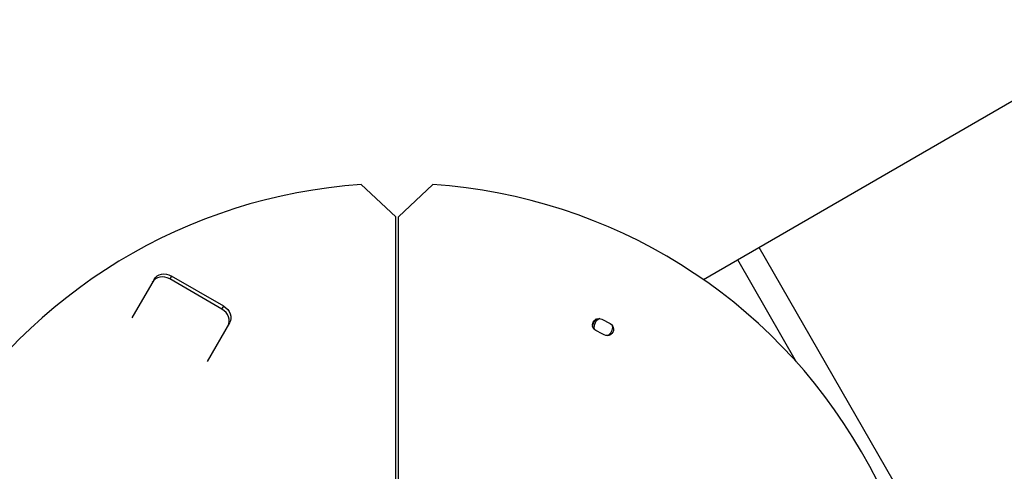
# Model space of a CAD drawing. Units: millimetres. Extents: x -6223 to 7637, y -4974 to 4759.
# Drawn here: x 2255 to 2989, y -1279 to -943 of the extents above; entities that cross this region are included whole.
import ezdxf

# ---------------------------------------------------------------- set-up
doc = ezdxf.new("R2010")
doc.units = ezdxf.units.MM
doc.header["$LTSCALE"] = 20
doc.layers.add('2d', color=230, linetype='Continuous')

msp = doc.modelspace()

# ---------------------------------------------------------------- linework, layer by layer
at = {"layer": '2d'}
for p, q in [((3100.67, -942.53), (2765.16, -1136.24)), ((2535.59, -1089.39), (2509.86, -1065.39)), ((2537.59, -1089.39), (2563.32, -1065.39)), ((2535.59, -1379.35), (2535.59, -1089.39)), ((2537.59, -1379.35), (2537.59, -1089.39)), ((2976.5, -1406.82), (2806.5, -1112.37)), ((2834.51, -1197.59), (2790.61, -1121.54)), ((2355.29, -1136), (2338.71, -1164.71)), ((2368.28, -1133.5), (2367.03, -1135.66)), ((2406, -1158.16), (2367.03, -1135.66)), ((2407.25, -1156), (2368.28, -1133.5)), ((2406, -1158.16), (2407.25, -1156)), ((2689.2, -1165.69), (2695.49, -1168.99)), ((2411.58, -1168.5), (2395, -1197.21))]:
    msp.add_line(p, q, dxfattribs=at)
for centre, radius, start, end in [((2536.59, -1464.5), 400, 93.83149, 148.6391), ((2536.59, -1464.5), 400, 333.83149, 86.16848), ((2690.4, -1171.7), 7, 112.32336, 191.90799), ((2612.27, -1320.11), 163.02, 61.12653, 63.55161), ((2690.4, -1171.7), 7, 296.99134, 8.19044)]:
    msp.add_arc(centre, radius, start, end, dxfattribs=at)
at = {"layer": '2d', "extrusion": (0, 0, -1)}
for centre, radius, start, end in [((-2687.04, -1169.92), 4.75, 297.05466, 117.05466), ((-2690.4, -1171.7), 8, 4.66881, 51.09985), ((-2693.28, -1173.19), 4.75, 117.66093, 298.87347), ((-2690.4, -1171.7), 8, 206.62859, 208.18964)]:
    msp.add_arc(centre, radius, start, end, dxfattribs=at)
at = {"layer": '2d'}
for centre, start_param, end_param in [((2362.7, -1143.16), 4.712389, 6.283185), ((2401.67, -1165.66), 3.141593, 4.712389)]:
    msp.add_ellipse(centre, major_axis=(-8.66, 5), ratio=0.866025, start_param=start_param, end_param=end_param, dxfattribs=at)
at = {"layer": '2d', "extrusion": (0, 0, -1)}
for centre, start_param, end_param in [((2363.95, -1141), 0, 1.570796), ((2402.92, -1163.5), 1.570796, 3.141593)]:
    msp.add_ellipse(centre, major_axis=(-8.66, 5), ratio=0.866025, start_param=start_param, end_param=end_param, dxfattribs=at)

doc.saveas('drawing.dxf')
